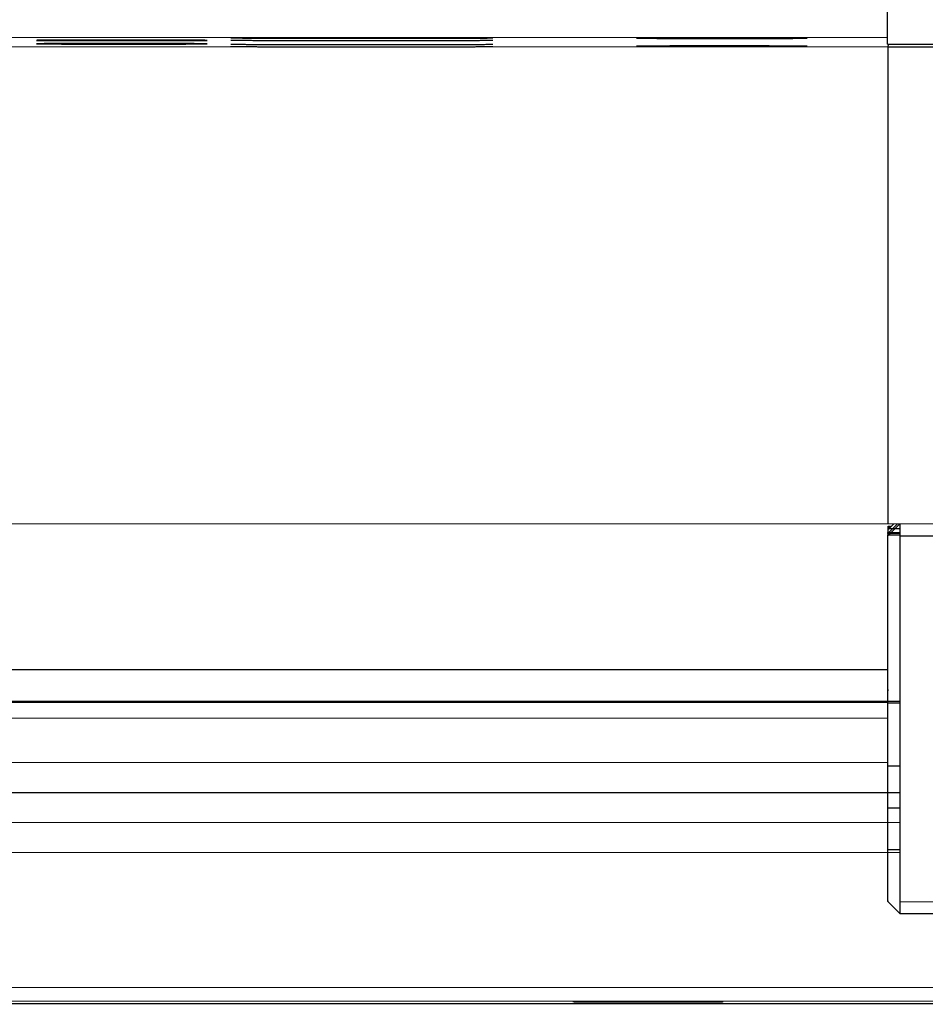
# Model space of a CAD drawing. Extents: x -5.5 to 33.5, y 0.5 to 36.9.
# Drawn here: x 7 to 8.2, y 9.7 to 11 of the extents above; entities that cross this region are included whole.
import ezdxf

# ---------------------------------------------------------------- set-up
doc = ezdxf.new("R2010")
doc.units = 0
doc.header["$MEASUREMENT"] = 0
doc.linetypes.add('HIDDENNEW0', pattern=[0.1875, 0.0625, -0.0625, 0.0625])
doc.layers.add('OBJ', color=7, linetype='HIDDENNEW0')

msp = doc.modelspace()

# ---------------------------------------------------------------- linework, layer by layer
at = {"layer": 'OBJ', "color": 7, "linetype": 'Continuous'}
for p, q in [((8.1268, 10.9312), (8.1268, 11.9312)), ((6.6888, 10.9404), (8.1268, 10.9401)), ((8.1272, 10.9276), (6.6886, 10.9279)), ((8.1268, 10.9312), (10.5678, 10.9312)), ((8.1272, 10.9276), (8.1271, 10.3016)), ((8.1273, 10.9312), (8.1272, 10.9276)), ((8.1272, 10.9276), (8.1272, 10.9276)), ((10.5682, 10.9272), (8.1272, 10.9276)), ((6.6885, 10.3019), (9.1294, 10.3015)), ((8.1271, 10.2859), (8.1428, 10.3016)), ((8.1271, 10.3016), (8.1271, 10.3016)), ((8.1272, 10.2888), (8.1399, 10.3016)), ((8.1272, 10.2888), (8.1272, 10.2901)), ((8.1272, 10.2901), (8.1272, 10.2859)), ((8.1272, 10.2901), (8.1429, 10.2901)), ((8.1273, 10.2942), (8.1347, 10.3016)), ((8.1274, 10.2971), (8.1273, 10.2955)), ((8.1273, 10.2942), (8.1273, 10.2955)), ((8.1273, 10.2955), (8.1429, 10.2955)), ((8.1273, 10.2901), (8.1273, 10.2942)), ((8.1274, 10.2971), (8.1274, 10.2984)), ((8.1274, 10.2984), (8.1274, 10.2971)), ((8.1274, 10.2984), (8.1303, 10.2984)), ((8.129, 10.2971), (8.1274, 10.2971)), ((8.1274, 10.2942), (8.1274, 10.2971)), ((8.1429, 10.3016), (8.1429, 10.2859)), ((8.127, 9.8056), (8.1271, 10.2859)), ((8.1271, 10.2859), (8.1272, 10.2872)), ((8.1272, 10.2888), (8.1272, 10.2872)), ((8.1429, 10.2888), (8.1272, 10.2888)), ((8.1272, 10.2872), (8.1429, 10.2872)), ((8.1429, 10.2859), (8.1428, 9.8056)), ((8.1429, 10.2859), (10.5523, 10.2855)), ((8.1272, 10.1099), (6.7157, 10.1101)), ((8.1272, 10.0842), (8.1271, 10.0824)), ((8.1271, 10.0667), (6.0405, 10.0671)), ((8.1428, 10.0684), (6.0406, 10.0687)), ((8.1271, 10.0666), (8.1428, 10.0666)), ((8.1428, 10.0667), (8.1428, 10.0667)), ((6.0405, 10.047), (8.1271, 10.0467)), ((8.1271, 9.9879), (6.0405, 9.9883)), ((8.1271, 9.9841), (8.1428, 9.9841)), ((6.0405, 9.949), (8.1428, 9.9487)), ((8.1271, 9.929), (8.1428, 9.929)), ((8.1428, 9.9093), (6.0405, 9.9097)), ((8.1428, 9.8698), (6.0405, 9.8702)), ((8.1428, 9.8735), (8.1271, 9.8735)), ((8.1271, 9.8068), (8.127, 9.8056)), ((8.1428, 9.7899), (8.127, 9.8056)), ((8.1428, 9.8056), (8.1428, 9.7899)), ((8.1428, 9.8056), (10.5522, 9.8051)), ((8.1428, 9.7899), (10.5522, 9.7895)), ((6.0405, 9.6933), (13.1271, 9.6921)), ((6.0404, 9.6721), (13.127, 9.6708)), ((13.1271, 9.6738), (6.0405, 9.675))]:
    msp.add_line(p, q, dxfattribs=at)
for points in [[(7.1218, 10.9367), (7.1154, 10.9367, 0.00005), (7.1089, 10.9367, 0.000047), (7.1023, 10.9367, 0.000047), (7.0956, 10.9367, 0.00005), (7.0889, 10.9367, 0.000053), (7.0823, 10.9366, 0.000056), (7.0757, 10.9366, 0.000059), (7.0692, 10.9366, 0.000063), (7.0629, 10.9366, 0.000069), (7.0567, 10.9366, 0.000075), (7.0509, 10.9366, 0.000083), (7.0453, 10.9366, 0.000093), (7.04, 10.9366, 0.000105), (7.0352, 10.9365, 0.000121), (7.0307, 10.9365, 0.000142), (7.0266, 10.9365, 0.000169), (7.023, 10.9365, 0.000208), (7.0198, 10.9365, 0.000261), (7.017, 10.9365, 0.000346), (7.0148, 10.9364, 0.000473), (7.0129, 10.9364, 0.00071), (7.0115, 10.9364, 0.001156), (7.0106, 10.9364, 0.0023), (7.01, 10.9363, 0.00612), (7.0098, 10.9363, 0.073274), (7.01, 10.9363, 0.074179), (7.0106, 10.9363, 0.00614), (7.0115, 10.9363, 0.002304), (7.0129, 10.9362, 0.001157), (7.0148, 10.9362, 0.000711), (7.017, 10.9362, 0.000473), (7.0198, 10.9362, 0.000346), (7.023, 10.9362, 0.000262), (7.0266, 10.9361, 0.000209), (7.0307, 10.9361, 0.000169), (7.0352, 10.9361, 0.000141), (7.04, 10.9361, 0.000121), (7.0453, 10.9361, 0.000107), (7.0509, 10.936, 0.000092), (7.0567, 10.936, 0.000078), (7.0628, 10.936, 0.000077), (7.0692, 10.936, 0.000081), (7.0758, 10.936, 0.000059), (7.0822, 10.936, 0.000026), (7.0881, 10.936, 0.000071), (7.0956, 10.936, 0.000111), (7.107, 10.936, 0.000055), (7.1218, 10.936, 0.00003)], [(7.1218, 10.936), (7.1282, 10.936, 0.00005), (7.1347, 10.936, 0.000047), (7.1414, 10.936, 0.000047), (7.148, 10.936, 0.00005), (7.1547, 10.936, 0.000053), (7.1614, 10.936, 0.000056), (7.168, 10.936, 0.000059), (7.1745, 10.936, 0.000063), (7.1808, 10.936, 0.000069), (7.1869, 10.936, 0.000075), (7.1928, 10.936, 0.000083), (7.1983, 10.936, 0.000093), (7.2036, 10.936, 0.000105), (7.2085, 10.9361, 0.000121), (7.213, 10.9361, 0.000142), (7.217, 10.9361, 0.000169), (7.2207, 10.9361, 0.000208), (7.2239, 10.9361, 0.000261), (7.2266, 10.9362, 0.000346), (7.2289, 10.9362, 0.000473), (7.2307, 10.9362, 0.00071), (7.2321, 10.9362, 0.001156), (7.2331, 10.9362, 0.0023), (7.2336, 10.9363, 0.00612), (7.2338, 10.9363, 0.073274), (7.2336, 10.9363, 0.07418), (7.2331, 10.9363, 0.00614), (7.2321, 10.9363, 0.002304), (7.2307, 10.9364, 0.001157), (7.2289, 10.9364, 0.000711), (7.2266, 10.9364, 0.000473), (7.2239, 10.9364, 0.000346), (7.2207, 10.9365, 0.000262), (7.217, 10.9365, 0.000209), (7.213, 10.9365, 0.000169), (7.2085, 10.9365, 0.000141), (7.2036, 10.9365, 0.000121), (7.1983, 10.9366, 0.000107), (7.1928, 10.9366, 0.000092), (7.1869, 10.9366, 0.000078), (7.1808, 10.9366, 0.000077), (7.1745, 10.9366, 0.000081), (7.1678, 10.9366, 0.000059), (7.1614, 10.9366, 0.000026), (7.1555, 10.9366, 0.000071), (7.148, 10.9366, 0.000111), (7.1367, 10.9367, 0.000055), (7.1218, 10.9367, 0.00003)], [(7.2648, 10.9397), (7.2651, 10.9396, 0.092655), (7.266, 10.9396, 0.00632), (7.2675, 10.9396, 0.002173), (7.2696, 10.9395, 0.001172), (7.2724, 10.9395, 0.000706), (7.2759, 10.9395, 0.000479), (7.2801, 10.9394, 0.000342), (7.285, 10.9394, 0.000263), (7.2906, 10.9394, 0.000207), (7.2969, 10.9393, 0.00017), (7.3038, 10.9393, 0.000141), (7.3113, 10.9393, 0.000121), (7.3193, 10.9393, 0.000105), (7.3279, 10.9392, 0.000093), (7.3369, 10.9392, 0.000083), (7.3463, 10.9392, 0.000075), (7.356, 10.9392, 0.000069), (7.3659, 10.9391, 0.000063), (7.3761, 10.9391, 0.000059), (7.3863, 10.9391, 0.000055), (7.3966, 10.9391, 0.000053), (7.4068, 10.9391, 0.00005), (7.417, 10.9391, 0.000048), (7.427, 10.9391, 0.000046), (7.4368, 10.9391, 0.000046), (7.4467, 10.9391, 0.000046), (7.4567, 10.9391, 0.000046), (7.4669, 10.9391, 0.000048), (7.4771, 10.9391, 0.00005), (7.4874, 10.9391, 0.000053), (7.4976, 10.9391, 0.000055), (7.5077, 10.9391, 0.000059), (7.5177, 10.9391, 0.000063), (7.5274, 10.9392, 0.000069), (7.5368, 10.9392, 0.000075), (7.5458, 10.9392, 0.000082), (7.5544, 10.9392, 0.000093), (7.5624, 10.9392, 0.000106), (7.5699, 10.9393, 0.000121), (7.5768, 10.9393, 0.000133), (7.5831, 10.9393, 0.000171), (7.5887, 10.9394, 0.000246), (7.5936, 10.9394, 0.000258), (7.5978, 10.9394, 0.00014), (7.6012, 10.9394, 0.000495), (7.6041, 10.9395, 0.001728), (7.6066, 10.9395, 0.002529), (7.6088, 10.9396, 0.00314)], [(7.2648, 10.9367), (7.2651, 10.9366, 0.092524), (7.2659, 10.9366, 0.00632), (7.2674, 10.9366, 0.002173), (7.2696, 10.9365, 0.001172), (7.2724, 10.9365, 0.000706), (7.2759, 10.9365, 0.000479), (7.2801, 10.9364, 0.000342), (7.285, 10.9364, 0.000263), (7.2906, 10.9364, 0.000207), (7.2968, 10.9363, 0.00017), (7.3037, 10.9363, 0.000141), (7.3112, 10.9363, 0.000121), (7.3193, 10.9362, 0.000105), (7.3278, 10.9362, 0.000093), (7.3368, 10.9362, 0.000083), (7.3462, 10.9362, 0.000075), (7.3559, 10.9362, 0.000069), (7.3659, 10.9361, 0.000063), (7.376, 10.9361, 0.000059), (7.3862, 10.9361, 0.000055), (7.3965, 10.9361, 0.000053), (7.4068, 10.9361, 0.00005), (7.4169, 10.9361, 0.000048), (7.4269, 10.9361, 0.000046), (7.4368, 10.9361, 0.000046), (7.4466, 10.9361, 0.000046), (7.4566, 10.9361, 0.000046), (7.4668, 10.9361, 0.000048), (7.477, 10.9361, 0.00005), (7.4873, 10.9361, 0.000053), (7.4975, 10.9361, 0.000055), (7.5077, 10.9361, 0.000059), (7.5176, 10.9361, 0.000063), (7.5273, 10.9361, 0.000069), (7.5367, 10.9362, 0.000075), (7.5457, 10.9362, 0.000082), (7.5543, 10.9362, 0.000093), (7.5624, 10.9362, 0.000107), (7.5699, 10.9363, 0.000121), (7.5768, 10.9363, 0.000133), (7.583, 10.9363, 0.000171), (7.5886, 10.9363, 0.000246), (7.5935, 10.9364, 0.000259), (7.5977, 10.9364, 0.00014), (7.6011, 10.9364, 0.000495), (7.604, 10.9365, 0.001729), (7.6066, 10.9365, 0.00253), (7.6088, 10.9366, 0.00314)], [(7.9093, 10.9395), (7.9029, 10.9395, 0.00005), (7.8964, 10.9395, 0.000047), (7.8897, 10.9395, 0.000047), (7.8831, 10.9395, 0.00005), (7.8764, 10.9395, 0.000053), (7.8697, 10.9395, 0.000056), (7.8631, 10.9395, 0.000059), (7.8566, 10.9395, 0.000063), (7.8503, 10.9395, 0.000069), (7.8442, 10.9395, 0.000075), (7.8383, 10.9395, 0.000083), (7.8328, 10.9394, 0.000093), (7.8275, 10.9394, 0.000105), (7.8226, 10.9394, 0.000121), (7.8181, 10.9394, 0.000142), (7.8141, 10.9394, 0.000169), (7.8104, 10.9394, 0.000208), (7.8072, 10.9393, 0.000261), (7.8045, 10.9393, 0.000346), (7.8022, 10.9393, 0.000473), (7.8004, 10.9393, 0.00071), (7.799, 10.9392, 0.001156), (7.798, 10.9392, 0.0023), (7.7975, 10.9392, 0.00612), (7.7973, 10.9392, 0.073278), (7.7975, 10.9392, 0.074183), (7.798, 10.9391, 0.006139), (7.799, 10.9391, 0.002304), (7.8004, 10.9391, 0.001157), (7.8022, 10.9391, 0.000711), (7.8045, 10.9391, 0.000473), (7.8072, 10.939, 0.000346), (7.8104, 10.939, 0.000262), (7.8141, 10.939, 0.000209), (7.8181, 10.939, 0.000169), (7.8226, 10.939, 0.000141), (7.8275, 10.9389, 0.000121), (7.8327, 10.9389, 0.000107), (7.8383, 10.9389, 0.000092), (7.8442, 10.9389, 0.000078), (7.8503, 10.9389, 0.000077), (7.8566, 10.9389, 0.000081), (7.8633, 10.9389, 0.000059), (7.8697, 10.9388, 0.000026), (7.8756, 10.9388, 0.000071), (7.8831, 10.9388, 0.000111), (7.8944, 10.9388, 0.000055), (7.9093, 10.9388, 0.00003)], [(7.9093, 10.9388), (7.9157, 10.9388, 0.00005), (7.9222, 10.9388, 0.000047), (7.9288, 10.9388, 0.000047), (7.9355, 10.9388, 0.00005), (7.9422, 10.9388, 0.000053), (7.9488, 10.9388, 0.000056), (7.9554, 10.9388, 0.000059), (7.9619, 10.9388, 0.000063), (7.9682, 10.9389, 0.000069), (7.9744, 10.9389, 0.000075), (7.9802, 10.9389, 0.000083), (7.9858, 10.9389, 0.000093), (7.991, 10.9389, 0.000105), (7.9959, 10.9389, 0.000121), (8.0004, 10.9389, 0.000142), (8.0045, 10.939, 0.000169), (8.0081, 10.939, 0.000208), (8.0113, 10.939, 0.000261), (8.014, 10.939, 0.000346), (8.0163, 10.939, 0.000473), (8.0182, 10.9391, 0.00071), (8.0196, 10.9391, 0.001156), (8.0205, 10.9391, 0.0023), (8.0211, 10.9391, 0.00612), (8.0213, 10.9391, 0.073277), (8.0211, 10.9392, 0.074183), (8.0205, 10.9392, 0.006139), (8.0196, 10.9392, 0.002304), (8.0182, 10.9392, 0.001157), (8.0163, 10.9393, 0.000711), (8.0141, 10.9393, 0.000473), (8.0113, 10.9393, 0.000346), (8.0081, 10.9393, 0.000262), (8.0045, 10.9393, 0.000209), (8.0004, 10.9394, 0.000169), (7.9959, 10.9394, 0.000141), (7.9911, 10.9394, 0.000121), (7.9858, 10.9394, 0.000107), (7.9802, 10.9394, 0.000092), (7.9744, 10.9394, 0.000078), (7.9683, 10.9395, 0.000077), (7.9619, 10.9395, 0.000081), (7.9552, 10.9395, 0.000059), (7.9489, 10.9395, 0.000026), (7.943, 10.9395, 0.000071), (7.9355, 10.9395, 0.000111), (7.9241, 10.9395, 0.000055), (7.9093, 10.9395, 0.00003)], [(7.1217, 10.9321), (7.1153, 10.9321, 0.00005), (7.1088, 10.9321, 0.000047), (7.1022, 10.9321, 0.000047), (7.0955, 10.9321, 0.00005), (7.0888, 10.9321, 0.000053), (7.0822, 10.9321, 0.000056), (7.0756, 10.9321, 0.000059), (7.0691, 10.9321, 0.000063), (7.0628, 10.9321, 0.000069), (7.0566, 10.9321, 0.000075), (7.0508, 10.9321, 0.000083), (7.0452, 10.9321, 0.000093), (7.04, 10.9321, 0.000105), (7.0351, 10.932, 0.000121), (7.0306, 10.932, 0.000142), (7.0265, 10.932, 0.000169), (7.0229, 10.932, 0.000208), (7.0197, 10.932, 0.000261), (7.0169, 10.9319, 0.000346), (7.0147, 10.9319, 0.000473), (7.0128, 10.9319, 0.00071), (7.0114, 10.9319, 0.001156), (7.0105, 10.9319, 0.0023), (7.0099, 10.9318, 0.00612), (7.0097, 10.9318, 0.073274), (7.0099, 10.9318, 0.074179), (7.0105, 10.9318, 0.00614), (7.0114, 10.9317, 0.002304), (7.0128, 10.9317, 0.001157), (7.0147, 10.9317, 0.000711), (7.0169, 10.9317, 0.000473), (7.0197, 10.9317, 0.000346), (7.0229, 10.9316, 0.000262), (7.0265, 10.9316, 0.000209), (7.0306, 10.9316, 0.000169), (7.0351, 10.9316, 0.000141), (7.0399, 10.9316, 0.000121), (7.0452, 10.9315, 0.000107), (7.0508, 10.9315, 0.000092), (7.0566, 10.9315, 0.000078), (7.0627, 10.9315, 0.000077), (7.0691, 10.9315, 0.000081), (7.0758, 10.9315, 0.000059), (7.0821, 10.9315, 0.000026), (7.088, 10.9315, 0.000071), (7.0955, 10.9315, 0.000111), (7.1069, 10.9314, 0.000055), (7.1217, 10.9314, 0.00003)], [(7.1217, 10.9314), (7.1281, 10.9314, 0.00005), (7.1346, 10.9314, 0.000047), (7.1413, 10.9314, 0.000047), (7.1479, 10.9314, 0.00005), (7.1546, 10.9314, 0.000053), (7.1613, 10.9315, 0.000056), (7.1679, 10.9315, 0.000059), (7.1744, 10.9315, 0.000063), (7.1807, 10.9315, 0.000069), (7.1868, 10.9315, 0.000075), (7.1927, 10.9315, 0.000083), (7.1982, 10.9315, 0.000093), (7.2035, 10.9315, 0.000105), (7.2084, 10.9316, 0.000121), (7.2129, 10.9316, 0.000142), (7.2169, 10.9316, 0.000169), (7.2206, 10.9316, 0.000208), (7.2238, 10.9316, 0.000261), (7.2265, 10.9316, 0.000346), (7.2288, 10.9317, 0.000473), (7.2306, 10.9317, 0.00071), (7.232, 10.9317, 0.001156), (7.233, 10.9317, 0.0023), (7.2335, 10.9318, 0.00612), (7.2337, 10.9318, 0.073273), (7.2335, 10.9318, 0.074179), (7.233, 10.9318, 0.00614), (7.232, 10.9318, 0.002304), (7.2306, 10.9319, 0.001157), (7.2288, 10.9319, 0.000711), (7.2265, 10.9319, 0.000473), (7.2238, 10.9319, 0.000346), (7.2206, 10.9319, 0.000262), (7.2169, 10.932, 0.000209), (7.2129, 10.932, 0.000169), (7.2084, 10.932, 0.000141), (7.2035, 10.932, 0.000121), (7.1983, 10.932, 0.000107), (7.1927, 10.9321, 0.000092), (7.1868, 10.9321, 0.000078), (7.1807, 10.9321, 0.000077), (7.1744, 10.9321, 0.000081), (7.1677, 10.9321, 0.000059), (7.1613, 10.9321, 0.000026), (7.1554, 10.9321, 0.000071), (7.1479, 10.9321, 0.000111), (7.1366, 10.9321, 0.000055), (7.1217, 10.9321, 0.00003)], [(7.2646, 10.9284), (7.2649, 10.9284, 0.092675), (7.2658, 10.9283, 0.006326), (7.2673, 10.9283, 0.002176), (7.2694, 10.9283, 0.001173), (7.2722, 10.9282, 0.000707), (7.2757, 10.9282, 0.000479), (7.2799, 10.9282, 0.000343), (7.2848, 10.9281, 0.000264), (7.2904, 10.9281, 0.000207), (7.2966, 10.9281, 0.00017), (7.3035, 10.928, 0.000141), (7.311, 10.928, 0.000121), (7.3191, 10.928, 0.000105), (7.3276, 10.9279, 0.000093), (7.3367, 10.9279, 0.000083), (7.346, 10.9279, 0.000075), (7.3558, 10.9279, 0.000069), (7.3657, 10.9279, 0.000063), (7.3758, 10.9279, 0.000059), (7.3861, 10.9278, 0.000055), (7.3963, 10.9278, 0.000053), (7.4066, 10.9278, 0.00005), (7.4167, 10.9278, 0.000048), (7.4268, 10.9278, 0.000046), (7.4366, 10.9278, 0.000046), (7.4464, 10.9278, 0.000046), (7.4565, 10.9278, 0.000046), (7.4666, 10.9278, 0.000048), (7.4769, 10.9278, 0.00005), (7.4871, 10.9278, 0.000053), (7.4974, 10.9278, 0.000055), (7.5075, 10.9278, 0.000059), (7.5174, 10.9279, 0.000063), (7.5272, 10.9279, 0.000069), (7.5365, 10.9279, 0.000075), (7.5456, 10.9279, 0.000082), (7.5541, 10.9279, 0.000093), (7.5622, 10.928, 0.000107), (7.5697, 10.928, 0.000121), (7.5766, 10.928, 0.000133), (7.5828, 10.928, 0.000171), (7.5884, 10.9281, 0.000246), (7.5933, 10.9281, 0.000259), (7.5975, 10.9281, 0.000141), (7.6009, 10.9282, 0.000495), (7.6038, 10.9282, 0.00173), (7.6064, 10.9283, 0.002532), (7.6086, 10.9283, 0.003142)], [(7.2647, 10.9314), (7.2649, 10.9314, 0.092601), (7.2658, 10.9313, 0.006324), (7.2673, 10.9313, 0.002175), (7.2694, 10.9313, 0.001173), (7.2723, 10.9312, 0.000706), (7.2758, 10.9312, 0.000479), (7.28, 10.9312, 0.000342), (7.2849, 10.9311, 0.000264), (7.2904, 10.9311, 0.000207), (7.2967, 10.9311, 0.00017), (7.3036, 10.931, 0.000141), (7.3111, 10.931, 0.000121), (7.3191, 10.931, 0.000105), (7.3277, 10.931, 0.000093), (7.3367, 10.9309, 0.000083), (7.3461, 10.9309, 0.000075), (7.3558, 10.9309, 0.000069), (7.3658, 10.9309, 0.000063), (7.3759, 10.9309, 0.000059), (7.3861, 10.9308, 0.000055), (7.3964, 10.9308, 0.000053), (7.4066, 10.9308, 0.00005), (7.4168, 10.9308, 0.000048), (7.4268, 10.9308, 0.000046), (7.4367, 10.9308, 0.000046), (7.4465, 10.9308, 0.000046), (7.4565, 10.9308, 0.000046), (7.4667, 10.9308, 0.000048), (7.4769, 10.9308, 0.00005), (7.4872, 10.9308, 0.000053), (7.4974, 10.9308, 0.000055), (7.5076, 10.9309, 0.000059), (7.5175, 10.9309, 0.000063), (7.5272, 10.9309, 0.000069), (7.5366, 10.9309, 0.000075), (7.5456, 10.9309, 0.000082), (7.5542, 10.9309, 0.000093), (7.5622, 10.931, 0.000107), (7.5697, 10.931, 0.000121), (7.5766, 10.931, 0.000133), (7.5829, 10.931, 0.000171), (7.5885, 10.9311, 0.000246), (7.5934, 10.9311, 0.000259), (7.5976, 10.9311, 0.00014), (7.601, 10.9312, 0.000495), (7.6039, 10.9312, 0.001729), (7.6065, 10.9313, 0.002531), (7.6087, 10.9313, 0.003142)], [(7.9091, 10.929), (7.9026, 10.929, 0.00005), (7.8961, 10.929, 0.000047), (7.8895, 10.929, 0.000047), (7.8828, 10.929, 0.00005), (7.8762, 10.929, 0.000053), (7.8695, 10.929, 0.000056), (7.8629, 10.929, 0.000059), (7.8564, 10.929, 0.000063), (7.8501, 10.929, 0.000069), (7.844, 10.929, 0.000075), (7.8381, 10.9289, 0.000083), (7.8325, 10.9289, 0.000093), (7.8273, 10.9289, 0.000105), (7.8224, 10.9289, 0.000121), (7.8179, 10.9289, 0.000142), (7.8138, 10.9289, 0.000169), (7.8102, 10.9288, 0.000208), (7.807, 10.9288, 0.000261), (7.8043, 10.9288, 0.000346), (7.802, 10.9288, 0.000473), (7.8002, 10.9288, 0.00071), (7.7988, 10.9287, 0.001156), (7.7978, 10.9287, 0.0023), (7.7972, 10.9287, 0.00612), (7.7971, 10.9287, 0.073278), (7.7972, 10.9287, 0.074183), (7.7978, 10.9286, 0.006139), (7.7988, 10.9286, 0.002304), (7.8002, 10.9286, 0.001157), (7.802, 10.9286, 0.000711), (7.8043, 10.9286, 0.000473), (7.807, 10.9285, 0.000346), (7.8102, 10.9285, 0.000262), (7.8138, 10.9285, 0.000209), (7.8179, 10.9285, 0.000169), (7.8224, 10.9284, 0.000141), (7.8273, 10.9284, 0.000121), (7.8325, 10.9284, 0.000107), (7.8381, 10.9284, 0.000092), (7.844, 10.9284, 0.000078), (7.85, 10.9284, 0.000077), (7.8564, 10.9284, 0.000081), (7.8631, 10.9283, 0.000059), (7.8695, 10.9283, 0.000026), (7.8753, 10.9283, 0.000071), (7.8828, 10.9283, 0.000111), (7.8942, 10.9283, 0.000055), (7.909, 10.9283, 0.00003)], [(7.909, 10.9283), (7.9155, 10.9283, 0.00005), (7.922, 10.9283, 0.000047), (7.9286, 10.9283, 0.000047), (7.9353, 10.9283, 0.00005), (7.942, 10.9283, 0.000053), (7.9486, 10.9283, 0.000056), (7.9552, 10.9283, 0.000059), (7.9617, 10.9283, 0.000063), (7.968, 10.9283, 0.000069), (7.9741, 10.9284, 0.000075), (7.98, 10.9284, 0.000083), (7.9856, 10.9284, 0.000093), (7.9908, 10.9284, 0.000105), (7.9957, 10.9284, 0.000121), (8.0002, 10.9284, 0.000142), (8.0043, 10.9285, 0.000169), (8.0079, 10.9285, 0.000208), (8.0111, 10.9285, 0.000261), (8.0138, 10.9285, 0.000346), (8.0161, 10.9285, 0.000473), (8.0179, 10.9286, 0.00071), (8.0193, 10.9286, 0.001156), (8.0203, 10.9286, 0.0023), (8.0209, 10.9286, 0.00612), (8.0211, 10.9286, 0.073277), (8.0209, 10.9287, 0.074183), (8.0203, 10.9287, 0.006139), (8.0193, 10.9287, 0.002304), (8.0179, 10.9287, 0.001157), (8.0161, 10.9287, 0.000711), (8.0138, 10.9288, 0.000473), (8.0111, 10.9288, 0.000346), (8.0079, 10.9288, 0.000262), (8.0043, 10.9288, 0.000209), (8.0002, 10.9289, 0.000169), (7.9957, 10.9289, 0.000141), (7.9908, 10.9289, 0.000121), (7.9856, 10.9289, 0.000107), (7.98, 10.9289, 0.000092), (7.9741, 10.9289, 0.000078), (7.9681, 10.929, 0.000077), (7.9617, 10.929, 0.000081), (7.955, 10.929, 0.000059), (7.9486, 10.929, 0.000026), (7.9428, 10.929, 0.000071), (7.9353, 10.929, 0.000111), (7.9239, 10.929, 0.000055), (7.9091, 10.929, 0.00003)], [(7.9894, 10.0676), (7.9891, 10.0676, 0.092839), (7.9882, 10.0676, 0.006343), (7.9866, 10.0677, 0.002181), (7.9844, 10.0677, 0.001176), (7.9815, 10.0677, 0.000708), (7.9779, 10.0678, 0.000481), (7.9736, 10.0678, 0.000344), (7.9686, 10.0678, 0.000264), (7.9628, 10.0679, 0.000208), (7.9564, 10.0679, 0.00017), (7.9493, 10.0679, 0.000142), (7.9416, 10.068, 0.000121), (7.9333, 10.068, 0.000105), (7.9244, 10.068, 0.000093), (7.9152, 10.068, 0.000083), (7.9055, 10.0681, 0.000075), (7.8955, 10.0681, 0.000069), (7.8852, 10.0681, 0.000064), (7.8748, 10.0681, 0.000059), (7.8643, 10.0681, 0.000056), (7.8537, 10.0681, 0.000053), (7.8431, 10.0681, 0.000051), (7.8327, 10.0682, 0.000048), (7.8223, 10.0682, 0.000046), (7.8122, 10.0682, 0.000046), (7.8021, 10.0682, 0.000046), (7.7918, 10.0682, 0.000046), (7.7813, 10.0682, 0.000048), (7.7707, 10.0681, 0.00005), (7.7602, 10.0681, 0.000053), (7.7496, 10.0681, 0.000055), (7.7392, 10.0681, 0.000059), (7.7289, 10.0681, 0.000063), (7.7189, 10.0681, 0.000069), (7.7093, 10.0681, 0.000075), (7.7, 10.068, 0.000082), (7.6912, 10.068, 0.000093), (7.6829, 10.068, 0.000107), (7.6751, 10.068, 0.000121), (7.668, 10.0679, 0.000133), (7.6616, 10.0679, 0.000171), (7.6558, 10.0679, 0.000246), (7.6508, 10.0679, 0.000259), (7.6465, 10.0678, 0.00014), (7.6429, 10.0678, 0.000495), (7.64, 10.0678, 0.001729), (7.6373, 10.0677, 0.00253), (7.635, 10.0676, 0.00314)], [(7.9894, 10.0676), (7.9893, 10.0675, -0.119526), (7.9891, 10.0675, -0.012217), (7.9887, 10.0675, -0.004258), (7.9882, 10.0675, -0.002201), (7.9875, 10.0675, -0.001323), (7.9868, 10.0675, -0.000898), (7.9858, 10.0675, -0.000643), (7.9847, 10.0674, -0.00049), (7.9835, 10.0674, -0.000383), (7.9822, 10.0674, -0.000312), (7.9807, 10.0674, -0.000257), (7.9791, 10.0674, -0.000218), (7.9773, 10.0674, -0.000187), (7.9754, 10.0673, -0.000163), (7.9733, 10.0673, -0.000142), (7.9712, 10.0673, -0.000124), (7.9689, 10.0673, -0.00011), (7.9665, 10.0673, -0.000099), (7.9639, 10.0673, -0.000089), (7.9612, 10.0673, -0.000081), (7.9584, 10.0672, -0.000074), (7.9555, 10.0672, -0.000068), (7.9525, 10.0672, -0.000063), (7.9493, 10.0672, -0.000058), (7.9461, 10.0672, -0.000055), (7.9427, 10.0672, -0.000051), (7.9392, 10.0672, -0.000048), (7.9357, 10.0672, -0.000046), (7.932, 10.0672, -0.000043), (7.9282, 10.0671, -0.000041), (7.9243, 10.0671, -0.000038), (7.9204, 10.0671, -0.000037), (7.9163, 10.0671, -0.000035), (7.9122, 10.0671, -0.000034), (7.908, 10.0671, -0.000032), (7.9037, 10.0671, -0.000031), (7.8993, 10.0671, -0.00003), (7.8949, 10.0671, -0.000029), (7.8904, 10.0671, -0.000029), (7.8858, 10.0671, -0.000028), (7.8812, 10.0671, -0.000027), (7.8765, 10.0671, -0.000027), (7.8717, 10.0671, -0.000026), (7.8669, 10.067, -0.000025), (7.8621, 10.067, -0.000025), (7.8572, 10.067, -0.000024), (7.8523, 10.067, -0.000024), (7.8474, 10.067, -0.000024), (7.8424, 10.067, -0.000023), (7.8374, 10.067, -0.000023), (7.8324, 10.067, -0.000023), (7.8273, 10.067, -0.000023), (7.8223, 10.067, -0.000023), (7.8172, 10.067, -0.000023), (7.8122, 10.067, -0.000023), (7.8071, 10.067, -0.000023), (7.8021, 10.067, -0.000023), (7.797, 10.067, -0.000023), (7.792, 10.067, -0.000023), (7.787, 10.067, -0.000023), (7.782, 10.067, -0.000023), (7.777, 10.067, -0.000023), (7.7721, 10.0671, -0.000024), (7.7672, 10.0671, -0.000024), (7.7623, 10.0671, -0.000024), (7.7574, 10.0671, -0.000025), (7.7527, 10.0671, -0.000025), (7.7479, 10.0671, -0.000026), (7.7432, 10.0671, -0.000027), (7.7386, 10.0671, -0.000027), (7.734, 10.0671, -0.000028), (7.7295, 10.0671, -0.000029), (7.7251, 10.0671, -0.000029), (7.7207, 10.0671, -0.00003), (7.7164, 10.0671, -0.000031), (7.7122, 10.0671, -0.000032), (7.7081, 10.0672, -0.000034), (7.704, 10.0672, -0.000035), (7.7, 10.0672, -0.000037), (7.6962, 10.0672, -0.000038), (7.6924, 10.0672, -0.000041), (7.6887, 10.0672, -0.000043), (7.6851, 10.0672, -0.000046), (7.6817, 10.0672, -0.000048), (7.6783, 10.0672, -0.000051), (7.675, 10.0673, -0.000055), (7.6719, 10.0673, -0.000058), (7.6689, 10.0673, -0.000063), (7.666, 10.0673, -0.000068), (7.6632, 10.0673, -0.000074), (7.6605, 10.0673, -0.000081), (7.6579, 10.0673, -0.000089), (7.6555, 10.0674, -0.000099), (7.6532, 10.0674, -0.00011), (7.651, 10.0674, -0.000125), (7.649, 10.0674, -0.000141), (7.6471, 10.0674, -0.000163), (7.6453, 10.0674, -0.000192), (7.6437, 10.0674, -0.00022), (7.6422, 10.0675, -0.000241), (7.6409, 10.0675, -0.00032), (7.6396, 10.0675, -0.000483), (7.6386, 10.0675, -0.00049), (7.6376, 10.0675, -0.000199), (7.6369, 10.0675, -0.000969), (7.6362, 10.0676, -0.003623), (7.6356, 10.0676, -0.005046), (7.635, 10.0676, -0.005693)], [(8.1272, 10.0685), (8.1272, 10.0685), (8.1272, 10.0685), (8.1272, 10.0684), (8.1272, 10.0684), (8.1272, 10.0684), (8.1272, 10.0684), (8.1272, 10.0684), (8.1272, 10.0684), (8.1272, 10.0684), (8.1272, 10.0684, 0), (8.1272, 10.0684), (8.1272, 10.0684, 0), (8.1272, 10.0684), (8.1272, 10.0684), (8.1272, 10.0684), (8.1272, 10.0684), (8.1272, 10.0684), (8.1272, 10.0684)], [(8.1271, 9.929), (8.1271, 9.9308, 0), (8.1271, 9.9327, 0), (8.1271, 9.9345, 0), (8.1271, 9.9363, 0), (8.1271, 9.9381, 0), (8.1271, 9.9399, 0), (8.1271, 9.9417, 0), (8.1271, 9.9434, 0), (8.1271, 9.9451, 0.000001), (8.1271, 9.9468, 0.000001), (8.1271, 9.9485, 0.000001), (8.1271, 9.9501, 0.000001), (8.1271, 9.9518, 0.000001), (8.1271, 9.9533, 0.000001), (8.1271, 9.9549, 0.000001), (8.1271, 9.9564, 0.000001), (8.1271, 9.9578, 0.000001), (8.1271, 9.9593, 0.000001), (8.1271, 9.9607, 0.000001), (8.1271, 9.962, 0.000001), (8.1271, 9.9633, 0.000001), (8.1271, 9.9646, 0.000001), (8.1271, 9.9658, 0.000001), (8.1271, 9.9669, 0.000001), (8.1271, 9.9681, 0.000001), (8.1271, 9.9692, 0.000002), (8.1271, 9.9702, 0.000002), (8.1271, 9.9713, 0.000002), (8.1271, 9.9723, 0.000003), (8.1271, 9.9733, 0.000003), (8.1271, 9.9743, 0.000003), (8.1271, 9.9752, 0.000004), (8.1271, 9.9761, 0.000004), (8.1271, 9.977, 0.000004), (8.1271, 9.9778, 0.000005), (8.1271, 9.9786, 0.000006), (8.1271, 9.9793, 0.000006), (8.1271, 9.98, 0.000008), (8.1271, 9.9807, 0.000009), (8.1271, 9.9812, 0.00001), (8.1271, 9.9818, 0.000013), (8.1271, 9.9823, 0.00002), (8.1271, 9.9827, 0.00002), (8.1271, 9.9831, 0.000008), (8.1271, 9.9834, 0.00004), (8.1271, 9.9837, 0.000152), (8.1271, 9.9839, 0.000219), (8.1271, 9.9841, 0.000256)], [(8.1271, 9.8735), (8.1271, 9.8735, 0.003077), (8.1271, 9.8736, 0.000392), (8.1271, 9.8738, 0.000143), (8.1271, 9.874, 0.000075), (8.1271, 9.8743, 0.000046), (8.1271, 9.8746, 0.000031), (8.1271, 9.875, 0.000022), (8.1271, 9.8754, 0.000017), (8.1271, 9.8759, 0.000013), (8.1271, 9.8765, 0.000011), (8.1271, 9.8771, 0.000009), (8.1271, 9.8778, 0.000007), (8.1271, 9.8785, 0.000006), (8.1271, 9.8792, 0.000005), (8.1271, 9.88, 0.000005), (8.1271, 9.8808, 0.000004), (8.1271, 9.8817, 0.000004), (8.1271, 9.8826, 0.000003), (8.1271, 9.8836, 0.000003), (8.1271, 9.8845, 0.000003), (8.1271, 9.8855, 0.000003), (8.1271, 9.8866, 0.000002), (8.1271, 9.8876, 0.000002), (8.1271, 9.8887, 0.000002), (8.1271, 9.8898, 0.000002), (8.1271, 9.891, 0.000001), (8.1271, 9.8921, 0.000001), (8.1271, 9.8933, 0.000001), (8.1271, 9.8946, 0.000001), (8.1271, 9.8959, 0.000001), (8.1271, 9.8973, 0.000001), (8.1271, 9.8987, 0.000001), (8.1271, 9.9001, 0.000001), (8.1271, 9.9016, 0.000001), (8.1271, 9.9031, 0.000001), (8.1271, 9.9046, 0.000001), (8.1271, 9.9062, 0.000001), (8.1271, 9.9078, 0.000001), (8.1271, 9.9095, 0.000001), (8.1271, 9.9111, 0), (8.1271, 9.9128, 0.000001), (8.1271, 9.9146, 0.000001), (8.1271, 9.9164, 0), (8.1271, 9.9181, 0), (8.1271, 9.9197, 0.000001), (8.1271, 9.9217, 0.000001), (8.1271, 9.9248, 0.000001), (8.1271, 9.929, 0)], [(7.9106, 9.6739), (7.9105, 9.6739, -0.127358), (7.9104, 9.6739, -0.013015), (7.9102, 9.6739, -0.004529), (7.9099, 9.6738, -0.002333), (7.9095, 9.6738, -0.001398), (7.9091, 9.6738, -0.000946), (7.9086, 9.6738, -0.000675), (7.908, 9.6738, -0.000511), (7.9073, 9.6738, -0.000398), (7.9066, 9.6738, -0.000322), (7.9057, 9.6738, -0.000264), (7.9048, 9.6738, -0.000222), (7.9038, 9.6738, -0.000189), (7.9028, 9.6738, -0.000163), (7.9017, 9.6737, -0.000142), (7.9005, 9.6737, -0.000124), (7.8992, 9.6737, -0.00011), (7.8978, 9.6737, -0.000099), (7.8964, 9.6737, -0.000089), (7.8949, 9.6737, -0.000081), (7.8934, 9.6737, -0.000074), (7.8918, 9.6737, -0.000068), (7.8901, 9.6737, -0.000063), (7.8883, 9.6737, -0.000058), (7.8865, 9.6737, -0.000055), (7.8846, 9.6737, -0.000051), (7.8827, 9.6737, -0.000048), (7.8807, 9.6737, -0.000046), (7.8787, 9.6737, -0.000043), (7.8766, 9.6736, -0.000041), (7.8744, 9.6736, -0.000038), (7.8722, 9.6736, -0.000037), (7.87, 9.6736, -0.000035), (7.8677, 9.6736, -0.000034), (7.8653, 9.6736, -0.000032), (7.8629, 9.6736, -0.000031), (7.8605, 9.6736, -0.00003), (7.8581, 9.6736, -0.000029), (7.8556, 9.6736, -0.000029), (7.853, 9.6736, -0.000028), (7.8504, 9.6736, -0.000027), (7.8478, 9.6736, -0.000027), (7.8452, 9.6736, -0.000026), (7.8425, 9.6736, -0.000025), (7.8399, 9.6736, -0.000025), (7.8371, 9.6736, -0.000024), (7.8344, 9.6736, -0.000024), (7.8317, 9.6736, -0.000024), (7.8289, 9.6736, -0.000023), (7.8261, 9.6736, -0.000023), (7.8233, 9.6736, -0.000023), (7.8205, 9.6736, -0.000023), (7.8177, 9.6736, -0.000023), (7.8149, 9.6736, -0.000023), (7.8121, 9.6736, -0.000023), (7.8093, 9.6736, -0.000023), (7.8065, 9.6736, -0.000023), (7.8037, 9.6736, -0.000023), (7.8009, 9.6736, -0.000023), (7.7981, 9.6736, -0.000023), (7.7953, 9.6736, -0.000023), (7.7926, 9.6736, -0.000023), (7.7898, 9.6736, -0.000024), (7.7871, 9.6736, -0.000024), (7.7844, 9.6736, -0.000024), (7.7817, 9.6736, -0.000025), (7.7791, 9.6736, -0.000025), (7.7764, 9.6736, -0.000026), (7.7738, 9.6736, -0.000027), (7.7712, 9.6736, -0.000027), (7.7687, 9.6736, -0.000028), (7.7662, 9.6736, -0.000029), (7.7637, 9.6736, -0.000029), (7.7613, 9.6736, -0.00003), (7.7589, 9.6736, -0.000031), (7.7566, 9.6736, -0.000032), (7.7543, 9.6737, -0.000034), (7.752, 9.6737, -0.000035), (7.7498, 9.6737, -0.000037), (7.7477, 9.6737, -0.000038), (7.7456, 9.6737, -0.000041), (7.7435, 9.6737, -0.000043), (7.7415, 9.6737, -0.000046), (7.7396, 9.6737, -0.000048), (7.7377, 9.6737, -0.000051), (7.7359, 9.6737, -0.000055), (7.7342, 9.6737, -0.000058), (7.7325, 9.6737, -0.000063), (7.7309, 9.6737, -0.000068), (7.7293, 9.6737, -0.000074), (7.7278, 9.6737, -0.000081), (7.7264, 9.6738, -0.000089), (7.7251, 9.6738, -0.000099), (7.7238, 9.6738, -0.00011), (7.7226, 9.6738, -0.000125), (7.7215, 9.6738, -0.000141), (7.7204, 9.6738, -0.000163), (7.7194, 9.6738, -0.000193), (7.7185, 9.6738, -0.000221), (7.7177, 9.6738, -0.000243), (7.7169, 9.6738, -0.000323), (7.7163, 9.6738, -0.00049), (7.7157, 9.6738, -0.000497), (7.7152, 9.6739, -0.0002), (7.7147, 9.6739, -0.000988), (7.7144, 9.6739, -0.003704), (7.714, 9.6739, -0.00517), (7.7137, 9.6739, -0.005845)]]:
    msp.add_lwpolyline(points, format="xyb", dxfattribs=at)

doc.saveas('drawing.dxf')
